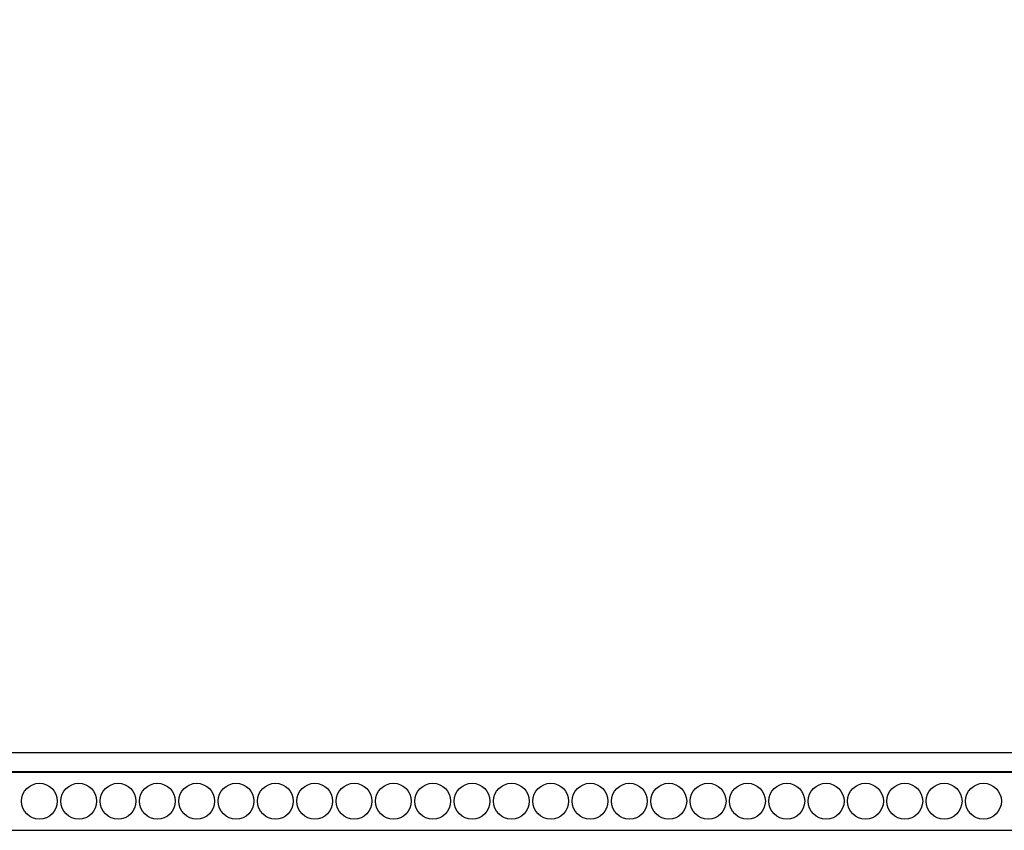
# Model space of a CAD drawing. Units: millimetres. Extents: x -2277 to 5143, y -3282 to 4137.
# Drawn here: x 903 to 1208, y -817 to -565 of the extents above; entities that cross this region are included whole.
import ezdxf

# ---------------------------------------------------------------- set-up
doc = ezdxf.new("R2010")
doc.units = ezdxf.units.MM
doc.header["$MEASUREMENT"] = 0

# ---------------------------------------------------------------- blocks, each defined once
blk = doc.blocks.new('RM-009_1500_2200')
for points in [[(-1724.44, -602.66), (24.15, -602.66), (24.15, 602.66), (-1724.44, 602.66)], [(-1706.41, -584.64), (6.35, -584.64), (6.35, 584.86), (-1706.41, 584.86)], [(-1706.28, -584.51), (-1706.28, 584.51), (6, 584.51), (6, -584.51)], [(-1700.28, -578.51), (0, -578.51), (0, 578.51), (-1700.28, 578.51)]]:
    blk.add_lwpolyline(points, close=True)
for centre in [(-1410.81, -593.64), (-1398.62, -593.64), (-1386.43, -593.64), (-1374.25, -593.64), (-1362.06, -593.64), (-1349.87, -593.64), (-1337.68, -593.64), (-1325.49, -593.64), (-1313.3, -593.64), (-1301.11, -593.64), (-1288.92, -593.64), (-1276.73, -593.64), (-1264.55, -593.64), (-1252.36, -593.64), (-1240.17, -593.64), (-1227.98, -593.64), (-1215.79, -593.64), (-1203.6, -593.64), (-1191.41, -593.64), (-1179.22, -593.64), (-1167.03, -593.64), (-1154.84, -593.64), (-1142.66, -593.64), (-1130.47, -593.64), (-1118.28, -593.64)]:
    blk.add_circle(centre, 5.55)

msp = doc.modelspace()

# ---------------------------------------------------------------- block references
msp.add_blockref('RM-009_1500_2200', (2319.67, -213.98))

doc.saveas('drawing.dxf')
